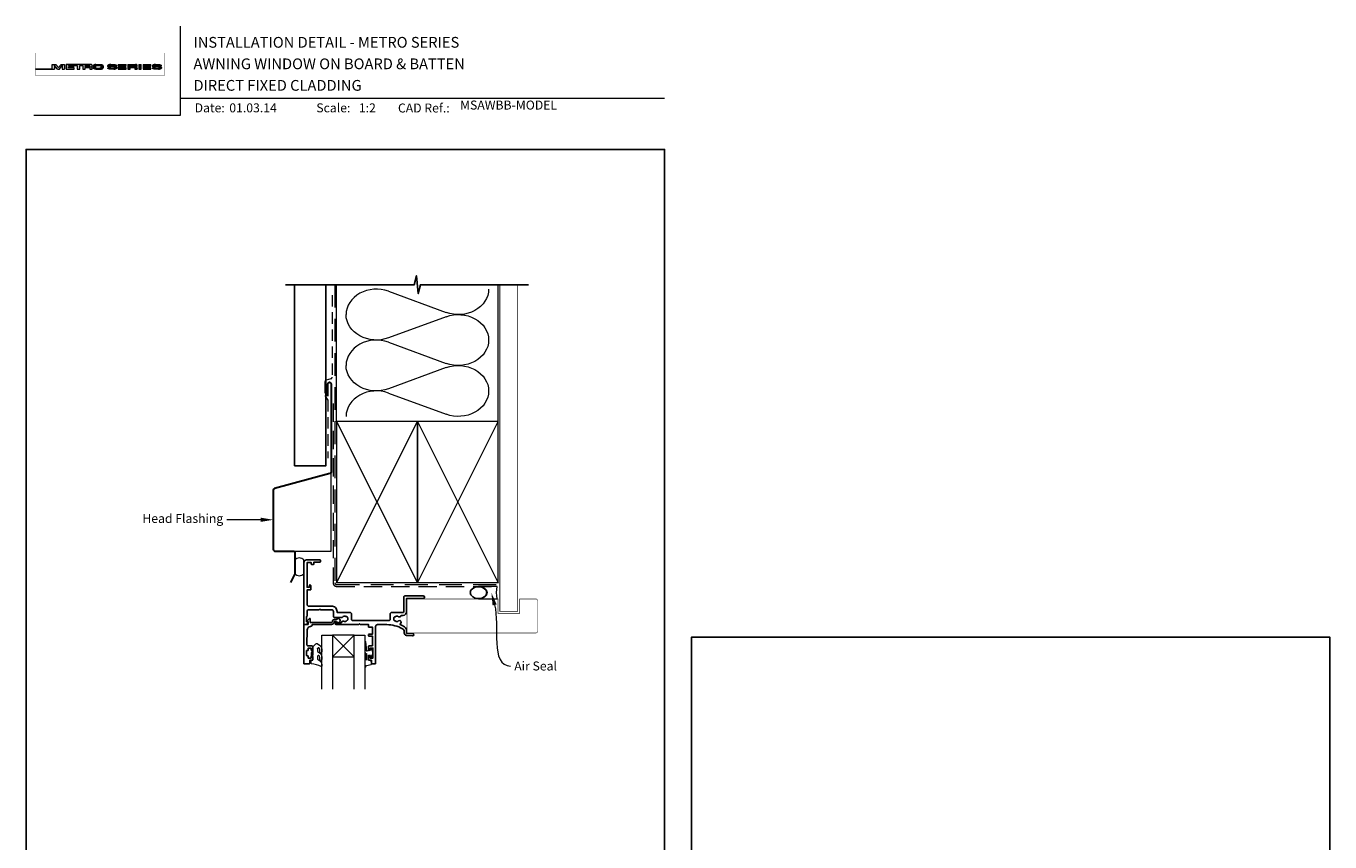
# Model space of a CAD drawing. Units: millimetres. Extents: x 23 to 1863, y -1004 to 568.
# Drawn here: x 1136 to 1863, y 113 to 568 of the extents above; entities that cross this region are included whole.
import ezdxf

# ---------------------------------------------------------------- set-up
doc = ezdxf.new("R2010")
doc.units = ezdxf.units.MM
doc.header["$MEASUREMENT"] = 0
doc.linetypes.add('DASHED', pattern=[19.05, 12.7, -6.35])
doc.layers.get('Defpoints').update_dxf_attribs({"color": 1})
doc.layers.add('APL Joinery', color=2, linetype='Continuous')
doc.styles.add('Arial-Bold', font='arialbd.ttf')
doc.styles.add('Arial-Regular', font='arial.ttf')
doc.styles.add('General notes', font='arial.ttf', dxfattribs={"height": 3.5})

# ---------------------------------------------------------------- blocks, each defined once
blk = doc.blocks.new('*U62')
at = {"layer": 'APL Joinery', "lineweight": 5}
h = blk.add_hatch(color=8, dxfattribs=at)
h.dxf.hatch_style = 1
h.paths.add_polyline_path([(-69.43, 28.53), (-71.45, 28.53), (-71.45, 26.1), (-80.65, 26.1), (-80.65, 25.92), (-70.16, 25.92), (-70.16, 27.87), (-68.52, 25.92), (-67.41, 25.92), (-65.77, 27.87), (-65.77, 25.92), (-64.48, 25.92), (-64.48, 28.53), (-66.5, 28.53), (-67.97, 26.78)])
h = blk.add_hatch(color=8, dxfattribs=at)
h.dxf.hatch_style = 1
edge = h.paths.add_edge_path()
edge.add_ellipse((-50.03, 27.81), major_axis=(0.988, 0), ratio=0.72686, start_angle=270, end_angle=450)
edge.add_line((-50.03, 28.53), (-63.58, 28.53))
edge.add_line((-63.58, 28.53), (-63.58, 25.92))
edge.add_line((-63.58, 25.92), (-59.21, 25.92))
edge.add_line((-59.21, 25.92), (-59.21, 26.57))
edge.add_line((-59.21, 26.57), (-62.3, 26.57))
edge.add_line((-62.3, 26.57), (-62.3, 27.05))
edge.add_line((-62.3, 27.05), (-59.36, 27.05))
edge.add_line((-59.36, 27.05), (-59.36, 27.53))
edge.add_line((-59.36, 27.53), (-62.3, 27.53))
edge.add_line((-62.3, 27.53), (-62.3, 27.95))
edge.add_line((-62.3, 27.95), (-57.43, 27.95))
edge.add_line((-57.43, 27.95), (-57.43, 25.92))
edge.add_line((-57.43, 25.92), (-56.07, 25.92))
edge.add_line((-56.07, 25.92), (-56.07, 27.95))
edge.add_line((-56.07, 27.95), (-54.25, 27.95))
edge.add_line((-54.25, 27.95), (-54.25, 25.92))
edge.add_line((-54.25, 25.92), (-52.98, 25.92))
edge.add_line((-52.98, 25.92), (-52.98, 26.76))
edge.add_line((-52.98, 26.76), (-50.84, 26.76))
edge.add_ellipse((-50.86, 26.44), major_axis=(0.521, 0), ratio=0.601574, start_angle=360, end_angle=450, ccw=False)
edge.add_line((-50.34, 26.44), (-50.34, 25.92))
edge.add_line((-50.34, 25.92), (-49.04, 25.92))
edge.add_line((-49.04, 25.92), (-49.04, 26.37))
edge.add_ellipse((-50.03, 26.37), major_axis=(0.988, 0), ratio=0.72686, start_angle=360, end_angle=450)
edge = h.paths.add_edge_path(flags=16)
edge.add_ellipse((-50.86, 27.64), major_axis=(0.521, 0), ratio=0.601574, start_angle=270, end_angle=450, ccw=False)
edge.add_line((-50.86, 27.32), (-52.98, 27.32))
edge.add_line((-52.98, 27.32), (-52.98, 27.95))
edge.add_line((-52.98, 27.95), (-50.86, 27.95))
h = blk.add_hatch(color=8, dxfattribs=at)
h.dxf.hatch_style = 1
edge = h.paths.add_edge_path()
edge.add_ellipse((-44.47, 27.81), major_axis=(1.45, 0), ratio=0.493942, start_angle=0, end_angle=90)
edge.add_line((-44.47, 28.53), (-47.08, 28.53))
edge.add_ellipse((-47.08, 27.81), major_axis=(-1.45, 0), ratio=0.493942, start_angle=270, end_angle=360)
edge.add_line((-48.53, 27.81), (-48.53, 26.64))
edge.add_ellipse((-47.08, 26.64), major_axis=(-1.45, 0), ratio=0.493942, start_angle=0, end_angle=90)
edge.add_line((-47.08, 25.92), (-44.47, 25.92))
edge.add_ellipse((-44.47, 26.64), major_axis=(1.45, 0), ratio=0.493942, start_angle=270, end_angle=360)
edge.add_line((-43.01, 26.64), (-43.01, 27.81))
edge = h.paths.add_edge_path(flags=16)
edge.add_ellipse((-44.84, 26.79), major_axis=(0.527, 0), ratio=0.526099, start_angle=270, end_angle=360, ccw=False)
edge.add_line((-44.84, 26.51), (-46.71, 26.51))
edge.add_ellipse((-46.71, 26.79), major_axis=(-0.527, 0), ratio=0.526099, start_angle=0, end_angle=90, ccw=False)
edge.add_line((-47.24, 26.77), (-47.24, 27.68))
edge.add_ellipse((-46.71, 27.66), major_axis=(-0.527, 0), ratio=0.526099, start_angle=270, end_angle=360, ccw=False)
edge.add_line((-46.71, 27.94), (-44.84, 27.94))
edge.add_ellipse((-44.84, 27.66), major_axis=(0.527, 0), ratio=0.526099, start_angle=0, end_angle=90, ccw=False)
edge.add_line((-44.31, 27.68), (-44.31, 26.77))
h = blk.add_hatch(color=8, dxfattribs=at)
h.dxf.hatch_style = 1
edge = h.paths.add_edge_path()
edge.add_ellipse((-38.76, 27.89), major_axis=(-0.387, 0), ratio=0.545551, start_angle=270, end_angle=360, ccw=False)
edge.add_line((-38.76, 28.11), (-37.08, 28.11))
edge.add_ellipse((-37.12, 27.89), major_axis=(0.387, 0), ratio=0.545551, start_angle=0, end_angle=90, ccw=False)
edge.add_line((-36.73, 27.89), (-36.73, 27.8))
edge.add_line((-36.73, 27.8), (-35.41, 27.8))
edge.add_line((-35.41, 27.8), (-35.41, 27.89))
edge.add_ellipse((-37.12, 27.89), major_axis=(1.71, 0), ratio=0.370339, start_angle=0, end_angle=90)
edge.add_line((-37.12, 28.53), (-38.76, 28.53))
edge.add_ellipse((-38.76, 27.89), major_axis=(-1.71, 0), ratio=0.370339, start_angle=270, end_angle=360)
edge.add_line((-40.47, 27.89), (-40.47, 27.59))
edge.add_ellipse((-38.76, 27.59), major_axis=(-1.71, 0), ratio=0.370339, start_angle=0, end_angle=90)
edge.add_line((-38.76, 26.96), (-37.07, 26.96))
edge.add_ellipse((-37.11, 26.75), major_axis=(0.387, 0), ratio=0.545551, start_angle=0, end_angle=90, ccw=False)
edge.add_line((-36.72, 26.75), (-36.72, 26.53))
edge.add_ellipse((-37.11, 26.55), major_axis=(0.387, 0), ratio=0.545551, start_angle=270, end_angle=360, ccw=False)
edge.add_line((-37.11, 26.34), (-38.79, 26.34))
edge.add_ellipse((-38.75, 26.55), major_axis=(-0.387, 0), ratio=0.545551, start_angle=0, end_angle=90, ccw=False)
edge.add_line((-39.14, 26.55), (-39.14, 26.65))
edge.add_line((-39.14, 26.65), (-40.46, 26.65))
edge.add_line((-40.46, 26.65), (-40.46, 26.55))
edge.add_ellipse((-38.75, 26.55), major_axis=(-1.71, 0), ratio=0.370339, start_angle=0, end_angle=90)
edge.add_line((-38.75, 25.92), (-37.11, 25.92))
edge.add_ellipse((-37.11, 26.55), major_axis=(1.71, 0), ratio=0.370339, start_angle=270, end_angle=360)
edge.add_line((-35.4, 26.55), (-35.4, 26.86))
edge.add_ellipse((-37.11, 26.86), major_axis=(1.71, 0), ratio=0.370339, start_angle=0, end_angle=90)
edge.add_line((-37.11, 27.49), (-38.76, 27.49))
edge.add_ellipse((-38.76, 27.7), major_axis=(-0.387, 0), ratio=0.545551, start_angle=0, end_angle=90, ccw=False)
edge.add_line((-39.15, 27.7), (-39.15, 27.92))
h = blk.add_hatch(color=8, dxfattribs=at)
h.dxf.hatch_style = 1
h.paths.add_polyline_path([(-33.32, 27.95), (-30.22, 27.95), (-30.22, 28.53), (-34.59, 28.53), (-34.59, 25.92), (-30.22, 25.92), (-30.22, 26.57), (-33.32, 26.57), (-33.32, 27.05), (-30.37, 27.05), (-30.37, 27.53), (-33.32, 27.53)])
h = blk.add_hatch(color=8, dxfattribs=at)
h.dxf.hatch_style = 1
edge = h.paths.add_edge_path()
edge.add_ellipse((-24.96, 27.81), major_axis=(0.988, 0), ratio=0.72686, start_angle=270, end_angle=450)
edge.add_line((-24.96, 28.53), (-29.19, 28.53))
edge.add_line((-29.19, 28.53), (-29.19, 25.92))
edge.add_line((-29.19, 25.92), (-27.91, 25.92))
edge.add_line((-27.91, 25.92), (-27.91, 26.76))
edge.add_line((-27.91, 26.76), (-25.77, 26.76))
edge.add_ellipse((-25.79, 26.44), major_axis=(0.521, 0), ratio=0.601574, start_angle=360, end_angle=450, ccw=False)
edge.add_line((-25.27, 26.44), (-25.27, 25.92))
edge.add_line((-25.27, 25.92), (-23.97, 25.92))
edge.add_line((-23.97, 25.92), (-23.97, 26.37))
edge.add_ellipse((-24.96, 26.37), major_axis=(0.988, 0), ratio=0.72686, start_angle=360, end_angle=450)
edge = h.paths.add_edge_path(flags=16)
edge.add_line((-27.91, 27.95), (-25.79, 27.95))
edge.add_ellipse((-25.79, 27.64), major_axis=(0.521, 0), ratio=0.601574, start_angle=270, end_angle=450, ccw=False)
edge.add_line((-25.79, 27.32), (-27.91, 27.32))
edge.add_line((-27.91, 27.32), (-27.91, 27.95))
h = blk.add_hatch(color=8, dxfattribs=at)
h.dxf.hatch_style = 1
h.paths.add_polyline_path([(-21.76, 28.53), (-23.02, 28.53), (-23.02, 25.92), (-21.76, 25.92)])
h = blk.add_hatch(color=8, dxfattribs=at)
h.dxf.hatch_style = 1
h.paths.add_polyline_path([(-16.56, 27.53), (-19.5, 27.53), (-19.5, 27.95), (-16.41, 27.95), (-16.41, 28.53), (-20.78, 28.53), (-20.78, 25.92), (-16.41, 25.92), (-16.41, 26.57), (-19.5, 26.57), (-19.5, 27.05), (-16.56, 27.05)])
h = blk.add_hatch(color=8, dxfattribs=at)
h.dxf.hatch_style = 1
edge = h.paths.add_edge_path()
edge.add_ellipse((-12.22, 27.89), major_axis=(1.71, 0), ratio=0.370339, start_angle=0, end_angle=90)
edge.add_line((-12.22, 28.53), (-13.86, 28.53))
edge.add_ellipse((-13.86, 27.89), major_axis=(-1.71, 0), ratio=0.370339, start_angle=270, end_angle=360)
edge.add_line((-15.57, 27.89), (-15.57, 27.59))
edge.add_ellipse((-13.86, 27.59), major_axis=(-1.71, 0), ratio=0.370339, start_angle=0, end_angle=90)
edge.add_line((-13.86, 26.96), (-12.2, 26.96))
edge.add_ellipse((-12.21, 26.75), major_axis=(0.387, 0), ratio=0.545551, start_angle=0, end_angle=90, ccw=False)
edge.add_line((-11.83, 26.75), (-11.83, 26.55))
edge.add_ellipse((-12.21, 26.55), major_axis=(0.387, 0), ratio=0.545551, start_angle=270, end_angle=360, ccw=False)
edge.add_line((-12.21, 26.34), (-13.86, 26.34))
edge.add_ellipse((-13.85, 26.55), major_axis=(-0.387, 0), ratio=0.545551, start_angle=0, end_angle=90, ccw=False)
edge.add_line((-14.24, 26.55), (-14.24, 26.65))
edge.add_line((-14.24, 26.65), (-15.56, 26.65))
edge.add_line((-15.56, 26.65), (-15.56, 26.55))
edge.add_ellipse((-13.85, 26.55), major_axis=(-1.71, 0), ratio=0.370339, start_angle=0, end_angle=90)
edge.add_line((-13.85, 25.92), (-12.21, 25.92))
edge.add_ellipse((-12.21, 26.55), major_axis=(1.71, 0), ratio=0.370339, start_angle=270, end_angle=360)
edge.add_line((-10.5, 26.55), (-10.5, 26.86))
edge.add_ellipse((-12.21, 26.86), major_axis=(1.71, 0), ratio=0.370339, start_angle=0, end_angle=90)
edge.add_line((-12.21, 27.49), (-13.86, 27.49))
edge.add_ellipse((-13.86, 27.7), major_axis=(-0.387, 0), ratio=0.545551, start_angle=0, end_angle=90, ccw=False)
edge.add_line((-14.25, 27.7), (-14.25, 27.9))
edge.add_ellipse((-13.86, 27.89), major_axis=(-0.387, 0), ratio=0.545551, start_angle=270, end_angle=360, ccw=False)
edge.add_line((-13.86, 28.11), (-12.21, 28.11))
edge.add_ellipse((-12.22, 27.89), major_axis=(0.387, 0), ratio=0.545551, start_angle=0, end_angle=90, ccw=False)
edge.add_line((-11.83, 27.89), (-11.83, 27.8))
edge.add_line((-11.83, 27.8), (-10.51, 27.8))
edge.add_line((-10.51, 27.8), (-10.51, 27.89))
at = {"layer": 'APL Joinery', "color": 8, "lineweight": 5}
for p, q in [((-80.65, 26.1), (-80.65, 25.92)), ((-80.65, 26.1), (-71.45, 26.1)), ((-80.65, 25.92), (-70.16, 25.92)), ((-71.45, 26.1), (-71.45, 28.53)), ((-71.45, 28.53), (-69.43, 28.53)), ((-68.52, 25.92), (-70.16, 27.87)), ((-70.16, 27.87), (-70.16, 25.92)), ((-67.97, 26.78), (-69.43, 28.53)), ((-68.52, 25.92), (-67.41, 25.92)), ((-67.97, 26.78), (-66.5, 28.53)), ((-67.41, 25.92), (-65.77, 27.87)), ((-66.5, 28.53), (-64.48, 28.53)), ((-65.77, 27.87), (-65.77, 25.92)), ((-65.77, 25.92), (-64.48, 25.92)), ((-64.48, 28.53), (-64.48, 25.92)), ((-40.47, 27.59), (-40.47, 27.89)), ((-39.14, 26.65), (-40.46, 26.65)), ((-40.46, 26.65), (-40.46, 26.55)), ((-39.15, 27.89), (-39.15, 27.7)), ((-39.14, 26.55), (-39.14, 26.65)), ((-38.76, 28.53), (-37.12, 28.53)), ((-37.12, 28.11), (-38.76, 28.11)), ((-37.11, 26.96), (-38.76, 26.96)), ((-37.12, 28.11), (-38.75, 28.11)), ((-37.11, 27.49), (-38.75, 27.49)), ((-38.75, 26.34), (-37.12, 26.34)), ((-37.11, 25.92), (-38.75, 25.92)), ((-37.11, 25.92), (-38.75, 25.92)), ((-36.73, 27.89), (-36.73, 27.8)), ((-36.73, 27.8), (-35.41, 27.8)), ((-36.72, 26.55), (-36.72, 26.75)), ((-35.41, 27.8), (-35.41, 27.89)), ((-35.4, 26.86), (-35.4, 26.55)), ((-34.59, 28.53), (-34.59, 25.92)), ((-34.59, 28.53), (-30.22, 28.53)), ((-34.59, 25.92), (-30.22, 25.92)), ((-33.32, 27.53), (-33.32, 27.95)), ((-33.32, 27.95), (-30.22, 27.95)), ((-30.37, 27.53), (-33.32, 27.53)), ((-33.32, 26.57), (-33.32, 27.05)), ((-33.32, 27.05), (-30.37, 27.05)), ((-30.22, 26.57), (-33.32, 26.57)), ((-30.37, 27.05), (-30.37, 27.53)), ((-30.22, 27.95), (-30.22, 28.53)), ((-30.22, 25.92), (-30.22, 26.57)), ((-29.19, 28.53), (-29.19, 25.92)), ((-29.19, 28.53), (-24.96, 28.53)), ((-29.19, 25.92), (-27.91, 25.92)), ((-27.91, 27.95), (-27.91, 27.32)), ((-27.91, 27.95), (-25.79, 27.95)), ((-27.91, 27.32), (-25.79, 27.32)), ((-27.91, 25.92), (-27.91, 26.76)), ((-27.91, 26.76), (-25.79, 26.76)), ((-25.27, 26.44), (-25.27, 25.92)), ((-25.27, 25.92), (-23.97, 25.92)), ((-23.97, 26.37), (-23.97, 25.92)), ((-23.02, 28.53), (-23.02, 25.92)), ((-23.02, 28.53), (-21.76, 28.53)), ((-23.02, 25.92), (-21.76, 25.92)), ((-21.76, 25.92), (-21.76, 28.53)), ((-20.78, 28.53), (-20.78, 25.92)), ((-20.78, 28.53), (-16.41, 28.53)), ((-20.78, 25.92), (-16.41, 25.92)), ((-19.5, 27.53), (-19.5, 27.95)), ((-19.5, 27.95), (-16.41, 27.95)), ((-16.56, 27.53), (-19.5, 27.53)), ((-19.5, 26.57), (-19.5, 27.05)), ((-19.5, 27.05), (-16.56, 27.05)), ((-16.41, 26.57), (-19.5, 26.57)), ((-16.56, 27.05), (-16.56, 27.53)), ((-16.41, 27.95), (-16.41, 28.53)), ((-16.41, 25.92), (-16.41, 26.57)), ((-12.22, 28.11), (-13.86, 28.11)), ((-12.21, 25.92), (-13.85, 25.92))]:
    blk.add_line(p, q, dxfattribs=at)
at = {"layer": 'APL Joinery', "color": 8, "lineweight": 5, "const_width": 0.161}
blk.add_lwpolyline([(-80.65, 22.45), (-8.74, 22.45), (-8.74, 34.93), (-80.65, 34.93)], close=True, dxfattribs=at)
at = {"layer": 'APL Joinery', "color": 8, "lineweight": 5}
for points in [[(-50.03, 28.53), (-63.58, 28.53), (-63.58, 25.92), (-59.21, 25.92), (-59.21, 26.57), (-62.3, 26.57), (-62.3, 27.05), (-59.36, 27.05), (-59.36, 27.53), (-62.3, 27.53), (-62.3, 27.95), (-57.43, 27.95), (-57.43, 25.92), (-56.07, 25.92), (-56.07, 27.95), (-54.25, 27.95), (-54.25, 25.92), (-52.98, 25.92), (-52.98, 26.76), (-50.86, 26.76)], [(-50.86, 27.32), (-52.98, 27.32), (-52.98, 27.95), (-50.86, 27.95)], [(-50.34, 26.44), (-50.34, 25.92), (-49.04, 25.92), (-49.04, 26.37)], [(-48.53, 27.81), (-48.53, 26.64)], [(-47.24, 27.66), (-47.24, 26.79)], [(-47.08, 28.53), (-44.47, 28.53)], [(-47.08, 25.92), (-44.47, 25.92)], [(-46.71, 27.94), (-44.84, 27.94)], [(-46.71, 26.51), (-44.84, 26.51)], [(-44.31, 27.66), (-44.31, 26.79)], [(-43.01, 27.81), (-43.01, 26.64)], [(-40.47, 27.59), (-40.47, 27.89)], [(-39.14, 26.55), (-39.14, 26.65), (-40.46, 26.65), (-40.46, 26.55)], [(-39.15, 27.89), (-39.15, 27.7)], [(-38.76, 28.53), (-37.12, 28.53)], [(-37.11, 26.96), (-38.76, 26.96)], [(-37.11, 27.49), (-38.75, 27.49)], [(-38.75, 26.34), (-37.12, 26.34)], [(-36.73, 27.89), (-36.73, 27.8), (-35.41, 27.8), (-35.41, 27.89)], [(-36.72, 26.55), (-36.72, 26.75)], [(-35.4, 26.86), (-35.4, 26.55)], [(-15.57, 27.59), (-15.57, 27.89)], [(-14.24, 26.55), (-14.24, 26.65), (-15.56, 26.65), (-15.56, 26.55)], [(-14.25, 27.89), (-14.25, 27.7)], [(-13.86, 28.53), (-12.22, 28.53)], [(-12.21, 26.96), (-13.86, 26.96)], [(-12.21, 27.49), (-13.85, 27.49)], [(-13.85, 26.34), (-12.22, 26.34)], [(-11.83, 27.89), (-11.83, 27.8), (-10.51, 27.8), (-10.51, 27.89)], [(-11.83, 26.55), (-11.83, 26.75)], [(-10.5, 26.86), (-10.5, 26.55)]]:
    blk.add_lwpolyline(points, dxfattribs=at)
for centre, major_axis, ratio, start_param, end_param in [((-50.86, 27.64), (0.521, 0), 0.601574, 4.712389, 7.853982), ((-50.86, 26.44), (0.521, 0), 0.601574, 6.283185, 7.853982), ((-50.03, 27.81), (0.988, 0), 0.72686, 4.712389, 7.853982), ((-50.03, 26.37), (0.988, 0), 0.72686, 6.283185, 7.853982), ((-47.08, 27.81), (-1.45, 0), 0.493942, 4.712389, 6.283185), ((-46.71, 26.79), (-0.527, 0), 0.526099, 0, 1.570796), ((-44.84, 27.66), (0.527, 0), 0.526099, 0, 1.570796), ((-44.47, 26.64), (1.45, 0), 0.493942, 4.712389, 6.283185), ((-38.76, 27.89), (-1.71, 0), 0.370339, 4.712389, 6.283185), ((-38.76, 27.89), (-1.71, 0), 0.370339, 4.712389, 6.283185), ((-38.76, 27.89), (-0.387, 0), 0.545551, 4.712389, 6.283185), ((-38.76, 27.89), (-0.387, 0), 0.545551, 4.712389, 6.283185), ((-37.11, 26.55), (1.71, 0), 0.370339, 4.712389, 6.283185), ((-37.11, 26.55), (0.387, 0), 0.545551, 4.712389, 6.283185), ((-37.11, 26.55), (1.71, 0), 0.370339, 4.712389, 6.283185), ((-37.11, 26.55), (0.387, 0), 0.545551, 4.712389, 6.283185), ((-25.79, 27.64), (0.521, 0), 0.601574, 4.712389, 7.853982), ((-25.79, 26.44), (0.521, 0), 0.601574, 6.283185, 7.853982), ((-24.96, 27.81), (0.988, 0), 0.72686, 4.712389, 7.853982), ((-24.96, 26.37), (0.988, 0), 0.72686, 6.283185, 7.853982), ((-13.86, 27.89), (-1.71, 0), 0.370339, 4.712389, 6.283185), ((-13.86, 27.89), (-0.387, 0), 0.545551, 4.712389, 6.283185), ((-12.21, 26.55), (1.71, 0), 0.370339, 4.712389, 6.283185), ((-12.21, 26.55), (0.387, 0), 0.545551, 4.712389, 6.283185)]:
    blk.add_ellipse(centre, major_axis=major_axis, ratio=ratio, start_param=start_param, end_param=end_param, dxfattribs=at)
at = {"layer": 'APL Joinery', "color": 8, "lineweight": 5, "extrusion": (0, 0, -1)}
for centre, major_axis, ratio, start_param, end_param in [((-47.08, 26.64), (-1.45, 0), 0.493942, 4.712389, 6.283185), ((-46.71, 27.66), (-0.527, 0), 0.526099, 0, 1.570796), ((-44.84, 26.79), (0.527, 0), 0.526099, 0, 1.570796), ((-44.47, 27.81), (1.45, 0), 0.493942, 4.712389, 6.283185), ((-38.76, 27.59), (-1.71, 0), 0.370339, 4.712389, 6.283185), ((-38.76, 27.59), (-1.71, 0), 0.370339, 4.712389, 6.283185), ((-38.75, 26.55), (-1.71, 0), 0.370339, 4.712389, 6.283185), ((-38.75, 26.55), (-1.71, 0), 0.370339, 4.712389, 6.283185), ((-38.76, 27.7), (-0.387, 0), 0.545551, 4.712389, 6.283185), ((-38.76, 27.7), (-0.387, 0), 0.545551, 4.712389, 6.283185), ((-38.75, 26.55), (-0.387, 0), 0.545551, 4.712389, 6.283185), ((-38.75, 26.55), (-0.387, 0), 0.545551, 4.712389, 6.283185), ((-37.12, 27.89), (1.71, 0), 0.370339, 4.712389, 6.283185), ((-37.12, 27.89), (1.71, 0), 0.370339, 4.712389, 6.283185), ((-37.12, 27.89), (0.387, 0), 0.545551, 4.712389, 6.283185), ((-37.12, 27.89), (0.387, 0), 0.545551, 4.712389, 6.283185), ((-37.11, 26.86), (1.71, 0), 0.370339, 4.712389, 6.283185), ((-37.11, 26.86), (1.71, 0), 0.370339, 4.712389, 6.283185), ((-37.11, 26.75), (0.387, 0), 0.545551, 4.712389, 6.283185), ((-37.11, 26.75), (0.387, 0), 0.545551, 4.712389, 6.283185), ((-13.86, 27.59), (-1.71, 0), 0.370339, 4.712389, 6.283185), ((-13.85, 26.55), (-1.71, 0), 0.370339, 4.712389, 6.283185), ((-13.86, 27.7), (-0.387, 0), 0.545551, 4.712389, 6.283185), ((-13.85, 26.55), (-0.387, 0), 0.545551, 4.712389, 6.283185), ((-12.22, 27.89), (1.71, 0), 0.370339, 4.712389, 6.283185), ((-12.22, 27.89), (0.387, 0), 0.545551, 4.712389, 6.283185), ((-12.21, 26.86), (1.71, 0), 0.370339, 4.712389, 6.283185), ((-12.21, 26.75), (0.387, 0), 0.545551, 4.712389, 6.283185)]:
    blk.add_ellipse(centre, major_axis=major_axis, ratio=ratio, start_param=start_param, end_param=end_param, dxfattribs=at)
blk = doc.blocks.new('sealant')
at = {"layer": 'APL Joinery', "color": 9, "lineweight": 20}
blk.add_lwpolyline([(-10.46, -7), (0, -7, -0.106806), (0, 0), (-10.46, 0)], format="xyb", dxfattribs=at)
at = {"layer": 'APL Joinery', "color": 9, "lineweight": 20, "extrusion": (0, 0, -1)}
blk.add_ellipse((-10.46, -3.5), major_axis=(4.77, 0), ratio=0.733157, start_param=-1.570796, end_param=1.570796, dxfattribs=at)
at = {"layer": 'APL Joinery', "color": 7, "lineweight": 25}
blk.add_ellipse((-10.46, -3.5), major_axis=(-4.56, 0), ratio=0.728665, dxfattribs=at)

msp = doc.modelspace()

# ---------------------------------------------------------------- linework, layer by layer
at = {"layer": 'APL Joinery', "color": 250, "lineweight": 5}
for p, q in [((1338.3, 420.47), (1370.41, 408.66)), ((1370.41, 406.27), (1338.3, 394.47)), ((1338.3, 392.08), (1370.41, 380.27)), ((1370.41, 377.89), (1338.3, 366.08)), ((1338.3, 363.69), (1370.41, 351.88))]:
    msp.add_line(p, q, dxfattribs=at)
at = {"layer": 'APL Joinery', "color": 7, "lineweight": 20}
for p, q in [((1301.06, 198.65), (1301.06, 228.65)), ((1301.06, 228.65), (1307.06, 228.65)), ((1307.06, 228.65), (1307.06, 198.65)), ((1319.06, 198.65), (1319.06, 228.65)), ((1319.06, 228.65), (1325.06, 228.65)), ((1325.06, 228.65), (1325.06, 198.65))]:
    msp.add_line(p, q, dxfattribs=at)
at = {"layer": 'APL Joinery', "color": 8, "lineweight": 5}
for p, q in [((1307.06, 216.65), (1319.06, 228.65)), ((1319.06, 216.65), (1307.06, 228.65))]:
    msp.add_line(p, q, dxfattribs=at)
at = {"layer": 'APL Joinery', "color": 7, "lineweight": 9}
for points in [[(1222.17, 568.37), (1222.17, 518.43), (1140.53, 518.43)], [(1222.17, 528.23), (1492.19, 528.23)]]:
    msp.add_lwpolyline(points, dxfattribs=at)
at = {"layer": 'APL Joinery', "color": 9, "ltscale": 0.7}
for points in [[(1309.36, 424.14), (1352.61, 424.14), (1353.86, 429.14), (1354.86, 419.14), (1356.11, 424.14), (1399.36, 424.14)], [(1399.36, 424.14), (1416.36, 424.14)]]:
    msp.add_lwpolyline(points, dxfattribs=at)
at = {"layer": 'APL Joinery', "color": 9}
msp.add_lwpolyline([(1309.36, 424.14), (1280.86, 424.14)], dxfattribs=at)
at = {"layer": 'APL Joinery', "color": 7, "lineweight": 25}
msp.add_lwpolyline([(1303.36, 424.14), (1303.36, 323.17), (1285.86, 323.17), (1285.86, 424.14)], dxfattribs=at)
at = {"layer": 'APL Joinery', "color": 8, "linetype": 'DASHED', "lineweight": 5}
msp.add_lwpolyline([(1308.36, 424.14), (1308.36, 257.9, 0.414214), (1309.36, 256.9), (1399.36, 256.9)], format="xyb", dxfattribs=at)
at = {"layer": 'APL Joinery', "color": 250, "lineweight": 13}
for points in [[(1309.36, 347.9), (1309.36, 424.14)], [(1399.36, 347.9), (1399.36, 424.14)]]:
    msp.add_lwpolyline(points, dxfattribs=at)
at = {"layer": 'APL Joinery', "color": 7, "lineweight": 25}
for points, const_width in [([(1410.36, 424.14), (1410.36, 241.9), (1400.36, 241.9), (1400.36, 424.14)], 0.4), ([(1390.25, 229.9), (1348.61, 229.9), (1348.61, 248.9), (1390.25, 248.9)], 0.3)]:
    msp.add_lwpolyline(points, dxfattribs=dict(at, const_width=const_width))
at = {"layer": 'APL Joinery', "color": 7, "linetype": 'DASHED', "lineweight": 18, "ltscale": 0.5}
msp.add_lwpolyline([(1306.86, 418.27), (1306.86, 372.62, -0.339454), (1306.12, 371.65), (1303.6, 370.98, 0.339454), (1302.86, 370.01), (1302.86, 362.26), (1304.36, 359.74), (1304.36, 327.42)], format="xyb", dxfattribs=at)
at = {"layer": 'APL Joinery', "color": 7, "lineweight": 30}
for points in [[(1304.36, 361.91), (1304.36, 368.74, -1), (1306.36, 368.74), (1306.36, 319.74, -0.339454), (1305.62, 318.77), (1274.76, 310.5, 0.339454), (1274.01, 309.54), (1274.01, 276.54)], [(1274.01, 276.54, 0.414214), (1275.01, 275.54), (1285.06, 275.54, -0.414214), (1286.06, 274.54), (1286.06, 262.99, -0.122938), (1285.94, 262.52), (1283.59, 258.11)]]:
    msp.add_lwpolyline(points, format="xyb", dxfattribs=at)
at = {"layer": 'APL Joinery', "color": 7, "linetype": 'DASHED', "lineweight": 13, "ltscale": 0.8}
msp.add_lwpolyline([(1307.36, 357.9), (1307.36, 257.9, 0.414214), (1309.36, 255.9), (1398.91, 255.9)], format="xyb", dxfattribs=at)
at = {"layer": 'APL Joinery', "color": 7, "lineweight": 35, "const_width": 0.7}
for points in [[(1309.36, 257.9), (1309.36, 347.9), (1354.36, 347.9), (1354.36, 257.9)], [(1354.36, 257.9), (1354.36, 347.9), (1399.36, 347.9), (1399.36, 257.9)]]:
    msp.add_lwpolyline(points, close=True, dxfattribs=at)
at = {"layer": 'APL Joinery', "color": 250, "lineweight": 5}
for points in [[(1309.36, 257.9), (1354.36, 347.9)], [(1309.36, 347.9), (1354.36, 257.9)], [(1354.36, 257.9), (1399.36, 347.9)], [(1354.36, 347.9), (1399.36, 257.9)]]:
    msp.add_lwpolyline(points, dxfattribs=at)
at = {"layer": 'APL Joinery', "color": 7, "lineweight": -2, "const_width": 0.7}
msp.add_lwpolyline([(1354.36, 257.9), (1354.36, 347.9), (1354.36, 347.9), (1354.36, 257.9)], close=True, dxfattribs=at)
at = {"layer": 'APL Joinery', "color": 250}
msp.add_lwpolyline([(1354.36, 257.9), (1354.36, 347.9)], dxfattribs=at)
msp.add_lwpolyline([(1354.36, 257.9), (1354.36, 347.9)], dxfattribs=at)
at = {"layer": 'APL Joinery', "color": 8, "lineweight": 5}
msp.add_lwpolyline([(1285.06, 275.54), (1306.36, 275.54), (1306.36, 319.74)], dxfattribs=at)
at = {"layer": 'APL Joinery', "color": 7, "lineweight": 20}
msp.add_lwpolyline([(1286.06, 270.68), (1286.06, 262.9, 0.425091), (1291.06, 262.9), (1291.06, 270.68, 0.425091)], format="xyb", close=True, dxfattribs=at)
at = {"layer": 'APL Joinery', "color": 2, "lineweight": 25}
for points in [[(1342.02, 239, -0.344012), (1343.9, 239, 0.514343), (1345.2, 239.39, -0.319656), (1345.68, 239.73), (1346.36, 239.73, 0.414214), (1348.36, 241.73), (1348.36, 249.15), (1357.66, 249.15, 1), (1357.66, 250.55), (1347.36, 250.55, 0.414214), (1346.86, 250.05), (1346.86, 241.83, -0.414214), (1346.36, 241.33), (1340.16, 241.33, 0.414214), (1339.16, 240.33), (1339.16, 237.35, -0.414214), (1338.66, 236.85), (1318.18, 236.85, -0.414214), (1317.68, 237.35), (1317.68, 240.33, 0.414214), (1316.68, 241.33), (1309.58, 241.33), (1309.58, 241.85, 0.432217), (1306.39, 244.85), (1293.86, 244.85, -0.414214), (1292.86, 245.85), (1292.86, 253.95), (1294.76, 253.95, 0.414214), (1294.96, 254.15), (1294.96, 256.35, 1), (1294.16, 256.35), (1294.16, 255.45), (1292.86, 255.45), (1292.86, 269.15), (1295.16, 269.15), (1295.16, 268.35, 0.414214), (1295.36, 268.15), (1296.46, 268.15, 0.414214), (1296.66, 268.35), (1296.66, 269.45), (1300.16, 269.45, 0.414214), (1300.36, 269.65), (1300.36, 270.45, 0.414214), (1300.16, 270.65), (1292.56, 270.65, 0.414214), (1291.06, 269.15), (1291.06, 234.9, 0.414214), (1291.31, 234.65), (1292.09, 234.65, 0.356394), (1293.55, 235.85, 0.474498), (1293.31, 236.15), (1292.56, 236.15), (1292.56, 239.15), (1292.66, 239.15, 0.414214), (1292.86, 239.35), (1292.86, 241.85, -0.414214), (1293.86, 242.85), (1299.66, 242.85), (1300.06, 243.25), (1300.46, 242.85), (1306.58, 242.85, -0.414214), (1307.58, 241.85), (1307.58, 239.45, 0.414214), (1308.58, 238.45), (1312.04, 238.45, 0.226173), (1312.69, 238.76, -0.344012), (1314.52, 239.18, 0.113915), (1314.89, 239.11, -0.234546), (1315.29, 238.92, -0.223785), (1315.64, 237.42, -0.234546), (1315.36, 237.07, 0.113915), (1315.06, 236.84, -0.344012), (1313.23, 236.42, 0.551535), (1312.04, 235.65), (1309.06, 235.65, 1), (1309.06, 234.65), (1321.66, 234.65), (1322.06, 235.05), (1322.46, 234.65), (1327.06, 234.65), (1327.06, 233.35, 0.414214), (1327.26, 233.15), (1329.26, 233.15), (1329.26, 229.15), (1327.56, 229.15, 1), (1327.56, 228.15), (1329.26, 228.15), (1329.26, 222.75), (1327.56, 222.75, 0.414214), (1327.06, 222.25), (1327.06, 220.7, 1), (1328.06, 220.7), (1328.06, 221.45), (1329.56, 221.45), (1329.56, 215.95), (1328.06, 215.95), (1328.06, 216.7, 1), (1327.06, 216.7), (1327.06, 215.15, 0.414214), (1327.56, 214.65), (1328.76, 214.65), (1328.76, 212.85, 0.414214), (1328.96, 212.65), (1330.86, 212.65, 0.414214), (1331.06, 212.85), (1331.06, 233.55, -0.414214), (1332.06, 234.55), (1337.31, 234.55, -0.127017), (1346.03, 232.3, -0.272842), (1347.06, 230.55), (1347.06, 229.84, 0.388804), (1348.25, 228.55), (1351.6, 228.25, 1.044749), (1351.66, 229.65), (1348.36, 229.65), (1348.36, 231.3, 0.131326), (1348.09, 232.3, 0.136621), (1346.75, 233.61, 0.024171), (1345.06, 234.45, -0.547255), (1344.93, 235.28, 0.999999), (1343.9, 236.6, -0.344012), (1342.02, 236.6, 0.113915), (1341.68, 236.76, -0.234546), (1341.33, 237.03, -0.223785), (1341.33, 238.57, -0.234546), (1341.68, 238.84, 0.113915)], [(1308.06, 237.35, 0.414214), (1306.96, 236.25, -0.414214), (1306.46, 235.75), (1294.66, 235.75), (1294.66, 237.71, 0.668179), (1294.23, 237.89), (1293.13, 236.79, 0.414214), (1293.13, 236.43), (1293.56, 236.01), (1293.56, 234.9, -0.414214), (1293.31, 234.65), (1291.35, 234.65, 0.414214), (1291.06, 234.36), (1291.06, 212.9, 0.414214), (1291.31, 212.65), (1293.86, 212.65, 0.414214), (1294.36, 213.15), (1294.36, 214.65), (1295.56, 214.65, 0.414214), (1296.06, 215.15), (1296.06, 216.7, 1), (1295.06, 216.7), (1295.06, 215.95), (1293.56, 215.95), (1293.56, 216.95, 0.414214), (1293.31, 217.2), (1292.81, 217.2, -0.414214), (1292.56, 217.45), (1292.56, 219.95, -0.414214), (1292.81, 220.2), (1293.31, 220.2, 0.414214), (1293.56, 220.45), (1293.56, 221.45), (1295.06, 221.45), (1295.06, 220.7, 1), (1296.06, 220.7), (1296.06, 222.25, 0.414214), (1295.56, 222.75), (1293.3, 222.75, -0.421628), (1292.8, 223.26), (1293.01, 231.6, -0.374224), (1294.78, 233.54, 0.381437), (1295.76, 234.63), (1295.76, 234.65), (1306.46, 234.65, 0.414214), (1308.06, 236.25), (1309.2, 236.25, 3.927183), (1309.2, 237.35)]]:
    msp.add_lwpolyline(points, format="xyb", close=True, dxfattribs=at)
at = {"layer": 'APL Joinery', "color": 7, "lineweight": 25, "const_width": 0.3}
msp.add_lwpolyline([(1381.14, 248.9), (1399.36, 248.9), (1399.36, 240.9), (1411.36, 240.9), (1411.36, 248.9), (1420.36, 248.9, -0.414214), (1421.36, 247.9), (1421.36, 230.9, -0.414214), (1420.36, 229.9), (1381.14, 229.9)], format="xyb", dxfattribs=at)
at = {"layer": 'APL Joinery', "color": 7, "lineweight": 20}
msp.add_lwpolyline([(1307.06, 216.65), (1319.06, 216.65), (1319.06, 228.65), (1307.06, 228.65)], close=True, dxfattribs=at)
at = {"layer": 'APL Joinery', "color": 252, "lineweight": 15}
for points in [[(1298.68, 221.1, -0.493145), (1299.31, 221.58, 0.493145), (1298.68, 221.1), (1298.68, 219.51), (1299.76, 218.89, -0.267949), (1301.06, 216.64), (1301.06, 215.12, -1), (1300.06, 215.12), (1300.06, 216.32, 0.339454), (1299.32, 217.28), (1299.31, 217.28, 0.493145), (1298.68, 216.8), (1298.68, 215.21), (1299.81, 214.56, -0.267949), (1301.06, 212.4), (1301.06, 211.45, -0.536175), (1300.71, 211.22, 0.070331), (1295.28, 212.65, -0.380342), (1295.06, 212.9), (1295.06, 214.15, -0.414214), (1295.56, 214.65), (1296.06, 214.65), (1296.06, 217.45), (1295.31, 217.45), (1295.31, 218.95), (1296.06, 220.25), (1296.06, 222.11), (1297.83, 223.88, -0.339454), (1298.43, 223.96), (1299.76, 223.19, -0.267949), (1301.06, 220.94), (1301.06, 219.42, -1), (1300.06, 219.42), (1300.06, 220.62, 0.339454), (1299.32, 221.58), (1299.31, 221.58)], [(1325.06, 217.76), (1325.06, 210.9, 0.767327), (1325.53, 210.78), (1326.08, 211.74), (1328.59, 212.41, 0.362696), (1328.77, 212.67), (1328.61, 214.65), (1327.06, 214.65), (1327.06, 217.55), (1328.31, 217.55), (1328.57, 216.73, 0.664018), (1329.03, 216.68, 0.25), (1329.03, 220.92, 0.664018), (1328.57, 220.88), (1328.31, 220.05), (1326.76, 220.05), (1326.49, 219.78, -0.668179), (1326.06, 219.95), (1326.06, 221.58), (1325.56, 224.99, 0.929472), (1325.06, 224.96), (1325.06, 219.49, 0.356394), (1325.86, 218.51, -0.356394), (1326.06, 218.26), (1326.06, 214.68, -1), (1326.01, 214.68), (1326.01, 217.76, 1), (1325.06, 217.76)]]:
    msp.add_lwpolyline(points, format="xyb", dxfattribs=at)
at = {"layer": 'APL Joinery', "color": 2, "lineweight": 25}
msp.add_lwpolyline([(1296.06, 217.45), (1296.06, 220.25)], dxfattribs=at)
at = {"layer": 'APL Joinery', "color": 250, "lineweight": 5}
for centre, major_axis, start_param, end_param in [((1331.52, 407.47), (16.9, 0), 1.158003, 3.141592), ((1331.52, 379.08), (16.9, 0), 1.158003, 3.141592), ((1331.52, 350.69), (-16.9, 0), 4.299595, 6.283185)]:
    msp.add_ellipse(centre, major_axis=major_axis, ratio=0.839632, start_param=start_param, end_param=end_param, dxfattribs=at)
at = {"layer": 'APL Joinery', "color": 250, "lineweight": 5, "extrusion": (0, 0, -1)}
for centre, major_axis, start_param, end_param in [((1377.2, 421.66), (-16.9, 0), 3.141593, 5.125182), ((1331.52, 407.47), (-16.9, 0), 4.299595, 6.283185), ((1377.2, 393.27), (16.9, 0), 4.299596, 6.283185), ((1377.2, 393.27), (-16.9, 0), 3.141593, 5.125182), ((1331.52, 379.08), (-16.9, 0), 4.299595, 6.283185), ((1377.2, 364.88), (16.9, 0), 4.299596, 6.283185), ((1377.2, 364.88), (-16.9, 0), 3.141593, 5.125182)]:
    msp.add_ellipse(centre, major_axis=major_axis, ratio=0.839632, start_param=start_param, end_param=end_param, dxfattribs=at)
at = {"layer": 'APL Joinery', "color": 7, "lineweight": 5}
msp.add_solid([(1267.01, 294.21), (1274.01, 293.04), (1267.01, 291.87)], dxfattribs=at)
at = {"layer": 'APL Joinery', "color": 0}
msp.add_solid([(1396.3, 245.26), (1395.65, 252.33), (1398.56, 245.85)], dxfattribs=at)
at = {"layer": 'Defpoints', "color": 8}
for points in [[(1136.19, 19.3), (1492.19, 19.3), (1492.19, 499.58), (1136.19, 499.58)], [(1507.19, -252.72), (1863.19, -252.72), (1863.19, 227.56), (1507.19, 227.56)]]:
    msp.add_lwpolyline(points, close=True, dxfattribs=at)

# ---------------------------------------------------------------- block references
at = {"layer": 'APL Joinery'}
msp.add_blockref('*U62', (1222.17, 518.43), dxfattribs=at)
at = {"layer": 'APL Joinery', "color": 8}
msp.add_blockref('sealant', (1398.91, 255.9), dxfattribs=at)

# ---------------------------------------------------------------- texts
at = {"layer": 'APL Joinery', "color": 7, "style": 'Arial-Bold'}
for s, height, p in [('INSTALLATION DETAIL - METRO SERIES', 6, (1229.52, 556.31)), ('AWNING WINDOW ON BOARD & BATTEN', 6, (1229.52, 544.31)), ('DIRECT FIXED CLADDING', 6, (1229.52, 532.31)), ('Date:', 5, (1230.19, 520.26)), ('Scale:', 5, (1298.02, 520.26)), ('CAD Ref.:', 5, (1343.54, 520.18))]:
    msp.add_text(s, height=height, dxfattribs=at).set_placement(p)
at = {"layer": 'APL Joinery', "color": 7, "char_height": 5, "attachment_point": 7, "style": 'Arial-Regular'}
for s, width, insert in [('01.03.14', 45.8533, (1249.5, 520.26)), ('1:2', 19.0892, (1321.76, 520.26))]:
    msp.add_mtext_dynamic_manual_height_columns(s, width=width, gutter_width=25, heights=[0], dxfattribs=dict(at, insert=insert))
at = {"layer": 'APL Joinery', "color": 7, "insert": (1378.19, 520.26), "char_height": 5, "attachment_point": 7, "style": 'Arial-Regular'}
msp.add_mtext('MSAWBB-MODEL', dxfattribs=at)

# ---------------------------------------------------------------- next in the draw order: texts
at = {"layer": 'APL Joinery', "color": 3, "lineweight": 5, "insert": (1246.14, 296.28), "char_height": 5, "width": 69.9676, "attachment_point": 3, "style": 'General notes', "bg_fill": 3, "box_fill_scale": 1.5, "bg_fill_color": 9, "bg_fill_transparency": 0}
msp.add_mtext('{\\C7;Head Flashing}', dxfattribs=at)
at = {"layer": 'APL Joinery', "color": 3, "insert": (1408.38, 213.99), "char_height": 5, "width": 38.3679, "attachment_point": 1, "style": 'General notes', "bg_fill": 3, "box_fill_scale": 1.5, "bg_fill_color": 9, "bg_fill_transparency": 0}
msp.add_mtext('{\\C0;Air Seal}', dxfattribs=at)

# ---------------------------------------------------------------- next in the draw order: linework, layer by layer
at = {"layer": 'APL Joinery', "color": 7, "linetype": 'ByBlock', "lineweight": 13, "start_tangent": (-1, 0), "end_tangent": (-1, 0)}
msp.add_spline([(1267.01, 293.04), (1248.14, 293.04)], degree=3, dxfattribs=at)
at = {"layer": 'APL Joinery', "color": 0, "linetype": 'ByBlock', "lineweight": 13, "start_tangent": (0.253766, -0.967266), "end_tangent": (1, 0)}
msp.add_spline([(1397.43, 245.56), (1406.38, 211.45)], degree=3, dxfattribs=at)

doc.saveas('drawing.dxf')
